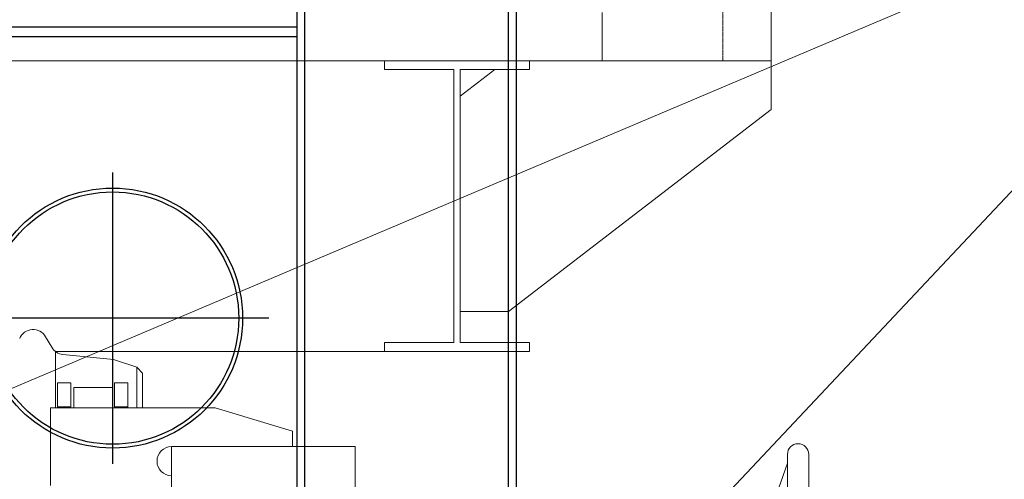
# Model space of a CAD drawing. Extents: x -28672 to 59177, y 3559 to 68715.
# Drawn here: x 51768 to 52753, y 53019 to 53479 of the extents above; entities that cross this region are included whole.
import ezdxf

# ---------------------------------------------------------------- set-up
doc = ezdxf.new("R2010")
doc.units = 0
doc.header["$MEASUREMENT"] = 0
doc.linetypes.add('CENTER', pattern=[10000, 6250, -1250, 1250, -1250])
doc.linetypes.add('gost6', pattern=[12, 8, -1.5, 1, -1.5])
for name, color, linetype, lineweight in [('1', 7, 'Continuous', 50), ('Осев.', 1, 'gost6', 20), ('основные', 7, 'Continuous', 40), ('Прямые линии_Ном_пера__100', 7, 'Continuous', 20)]:
    doc.layers.add(name, color=color, linetype=linetype, lineweight=lineweight)
doc.layers.add('CENTER', color=72, linetype='CENTER')
doc.layers.add('Razm', color=1, linetype='Continuous')

msp = doc.modelspace()

# ---------------------------------------------------------------- linework, layer by layer
at = {"layer": '1', "color": 5, "lineweight": 25}
for p, q in [((52045.27, 53714), (52045.27, 52957.24)), ((52045.27, 53714), (52045.27, 52957.24)), ((52053.03, 53714), (52053.03, 52957.24)), ((52053.03, 53714), (52053.03, 52957.24)), ((52256.77, 53714), (52256.77, 52957.24)), ((52256.77, 53714), (52256.77, 52957.24)), ((52264.54, 53714), (52264.54, 52957.24)), ((52264.54, 53714), (52264.54, 52957.24)), ((50081.59, 53471.45), (52045.27, 53471.45)), ((50081.59, 53471.45), (52045.27, 53471.45)), ((50081.59, 53461.75), (52045.27, 53461.75)), ((50081.59, 53461.75), (52045.27, 53461.75))]:
    msp.add_line(p, q, dxfattribs=at)
for radius in [130.01, 130.01, 126.13, 126.13]:
    msp.add_circle((51860.93, 53180.23), radius, dxfattribs=at)
at = {"layer": 'CENTER', "color": 5, "lineweight": 25}
for p, q in [((51860.93, 53034.52), (51860.93, 53325.95)), ((51860.93, 53034.52), (51860.93, 53325.95)), ((52017.27, 53180.23), (51714.74, 53180.23)), ((52017.27, 53180.23), (51714.74, 53180.23))]:
    msp.add_line(p, q, dxfattribs=at)
at = {"layer": 'Razm', "color": 214, "linetype": 'Continuous', "lineweight": 20, "ltscale": 0.1}
msp.add_line((52519.98, 53437.38), (52519.98, 56740.61), dxfattribs=at)
msp.add_line((52519.98, 53437.38), (52519.98, 56740.61), dxfattribs=at)
at = {"layer": 'Осев.', "color": 214, "lineweight": 20, "ltscale": 0.1}
msp.add_line((52471.58, 53437.38), (52471.58, 56292.98), dxfattribs=at)
msp.add_line((52471.58, 53437.38), (52471.58, 56292.98), dxfattribs=at)
at = {"layer": 'основные', "color": 214, "linetype": 'Continuous', "lineweight": 20}
for p, q in [((52350.58, 53485.78), (52350.58, 53437.38)), ((52350.58, 53485.78), (52350.58, 53437.38)), ((52277.98, 53437.38), (52519.98, 53437.38)), ((52277.98, 53437.38), (52519.98, 53437.38)), ((52519.98, 53437.38), (52519.98, 53388.98)), ((52519.98, 53437.38), (52519.98, 53388.98)), ((52243.25, 53428.67), (52208.53, 53402.19)), ((52243.25, 53428.67), (52208.53, 53402.19)), ((52256.93, 53186.67), (52519.98, 53388.98)), ((52256.93, 53186.67), (52519.98, 53388.98)), ((52208.53, 53186.67), (52256.93, 53186.67)), ((52208.53, 53186.67), (52256.93, 53186.67)), ((52536.17, 53043.96), (52536.17, 52648.05)), ((52536.17, 53043.96), (52536.17, 52648.05)), ((52557.47, 53043.96), (52557.47, 52648.05)), ((52557.47, 53043.96), (52557.47, 52648.05))]:
    msp.add_line(p, q, dxfattribs=at)
at = {"layer": 'основные', "color": 214, "lineweight": 20}
for p, q in [((50003.18, 53437.38), (52132.78, 53437.38)), ((50003.18, 53437.38), (52132.78, 53437.38)), ((52132.78, 53437.38), (52132.78, 53428.67)), ((52277.98, 53437.38), (52132.78, 53437.38)), ((52132.78, 53437.38), (52132.78, 53428.67)), ((52277.98, 53437.38), (52132.78, 53437.38)), ((52277.98, 53428.67), (52277.98, 53437.38)), ((52277.98, 53428.67), (52277.98, 53437.38)), ((52132.78, 53428.67), (52202.23, 53428.67)), ((52132.78, 53428.67), (52202.23, 53428.67)), ((52202.23, 53428.67), (52202.23, 53155.7)), ((52202.23, 53428.67), (52202.23, 53155.7)), ((52208.53, 53155.7), (52208.53, 53428.67)), ((52208.53, 53428.67), (52277.98, 53428.67)), ((52208.53, 53155.7), (52208.53, 53428.67)), ((52208.53, 53428.67), (52277.98, 53428.67)), ((51799.94, 53151.08), (51793.88, 53161.58)), ((51799.94, 53151.08), (51793.88, 53161.58)), ((52132.78, 53155.7), (52132.78, 53146.98)), ((52202.23, 53155.7), (52132.78, 53155.7)), ((52132.78, 53155.7), (52132.78, 53146.98)), ((52202.23, 53155.7), (52132.78, 53155.7)), ((52277.98, 53155.7), (52208.53, 53155.7)), ((52277.98, 53155.7), (52208.53, 53155.7)), ((52277.98, 53146.98), (52277.98, 53155.7)), ((52277.98, 53146.98), (52277.98, 53155.7)), ((51803.47, 53146.98), (52132.78, 53146.98)), ((51803.47, 53146.98), (52132.78, 53146.98)), ((51803.66, 53090.43), (51803.66, 53146.83)), ((51803.66, 53090.43), (51803.66, 53146.83)), ((52132.78, 53146.98), (52277.98, 53146.98)), ((52132.78, 53146.98), (52277.98, 53146.98)), ((51861.74, 53138.83), (51811.07, 53143.9)), ((51861.74, 53138.83), (51811.07, 53143.9)), ((51861.74, 53138.83), (51884.97, 53131.08)), ((51861.74, 53138.83), (51884.97, 53131.08)), ((51884.97, 53131.08), (51890.78, 53125.28)), ((51884.97, 53090.43), (51884.97, 53131.08)), ((51884.97, 53131.08), (51890.78, 53125.28)), ((51884.97, 53090.43), (51884.97, 53131.08)), ((51890.78, 53090.43), (51890.78, 53125.28)), ((51890.78, 53090.43), (51890.78, 53125.28)), ((51805.6, 53115.6), (51805.6, 53091.4)), ((51819.15, 53115.6), (51805.6, 53115.6)), ((51805.6, 53115.6), (51805.6, 53091.4)), ((51819.15, 53115.6), (51805.6, 53115.6)), ((51819.15, 53115.6), (51819.15, 53091.4)), ((51819.15, 53115.6), (51819.15, 53091.4)), ((51876.26, 53115.6), (51862.71, 53115.6)), ((51862.71, 53115.6), (51862.71, 53091.4)), ((51876.26, 53115.6), (51862.71, 53115.6)), ((51862.71, 53115.6), (51862.71, 53091.4)), ((51876.26, 53115.6), (51876.26, 53091.4)), ((51876.26, 53115.6), (51876.26, 53091.4)), ((51822.11, 53110.76), (51822.11, 53090.43)), ((51822.11, 53110.76), (51860.83, 53110.76)), ((51822.11, 53110.76), (51822.11, 53090.43)), ((51822.11, 53110.76), (51860.83, 53110.76)), ((51860.83, 53110.76), (51860.83, 53090.43)), ((51860.83, 53110.76), (51860.83, 53090.43)), ((51798.82, 53090.43), (51963.38, 53090.43)), ((51798.82, 53012.99), (51798.82, 53090.43)), ((51798.82, 53090.43), (51963.38, 53090.43)), ((51798.82, 53012.99), (51798.82, 53090.43)), ((51876.26, 53091.4), (51862.71, 53091.4)), ((51862.71, 53091.4), (51862.71, 53090.43)), ((51876.26, 53091.4), (51862.71, 53091.4)), ((51862.71, 53091.4), (51862.71, 53090.43)), ((51876.26, 53091.4), (51876.26, 53090.43)), ((51876.26, 53091.4), (51876.26, 53090.43)), ((51963.38, 53090.43), (52040.82, 53067.2)), ((51963.38, 53090.43), (52040.82, 53067.2)), ((51919.82, 53051.71), (51919.82, 52865.85)), ((51919.82, 53051.71), (52103.74, 53051.71)), ((51919.82, 53051.71), (51919.82, 52865.85)), ((51919.82, 53051.71), (52103.74, 53051.71)), ((52103.74, 52878.44), (52103.74, 53051.71)), ((52103.74, 52878.44), (52103.74, 53051.71)), ((52483.26, 52885.21), (52536.17, 53035.14)), ((52483.26, 52885.21), (52536.17, 53035.14))]:
    msp.add_line(p, q, dxfattribs=at)
at = {"layer": 'основные', "color": 133, "lineweight": 20}
for p, q in [((51805.6, 53091.4), (51805.6, 53090.43)), ((51819.15, 53091.4), (51805.6, 53091.4)), ((51805.6, 53091.4), (51805.6, 53090.43)), ((51819.15, 53091.4), (51805.6, 53091.4)), ((51819.15, 53091.4), (51819.15, 53090.43)), ((51819.15, 53091.4), (51819.15, 53090.43)), ((52040.82, 53067.2), (52040.82, 53051.71)), ((52040.82, 53067.2), (52040.82, 53051.71))]:
    msp.add_line(p, q, dxfattribs=at)
at = {"layer": 'основные', "color": 5, "lineweight": 20}
msp.add_arc((51781.3, 53154.32), 14.52, 30.00028, 157.482, dxfattribs=at)
msp.add_arc((51781.3, 53154.32), 14.52, 30.00028, 157.482, dxfattribs=at)
at = {"layer": 'основные', "color": 214, "lineweight": 20}
for centre, start, end in [((51812.51, 53158.34), 210.00028, 264.2908), ((51812.51, 53158.34), 210.00028, 264.2908), ((51919.82, 53037.19), 90, 270), ((51919.82, 53037.19), 90, 270)]:
    msp.add_arc(centre, 14.52, start, end, dxfattribs=at)
at = {"layer": 'основные', "color": 214, "linetype": 'Continuous', "lineweight": 20}
msp.add_arc((52546.82, 53043.96), 10.65, 0, 180, dxfattribs=at)
msp.add_arc((52546.82, 53043.96), 10.65, 0, 180, dxfattribs=at)
at = {"layer": 'Прямые линии_Ном_пера__100', "linetype": 'Continuous'}
for p in [(50183.71, 52442.9), (51950.1, 52446.69)]:
    msp.add_line(p, (53115.19, 53683.85), dxfattribs=at)

doc.saveas('drawing.dxf')
